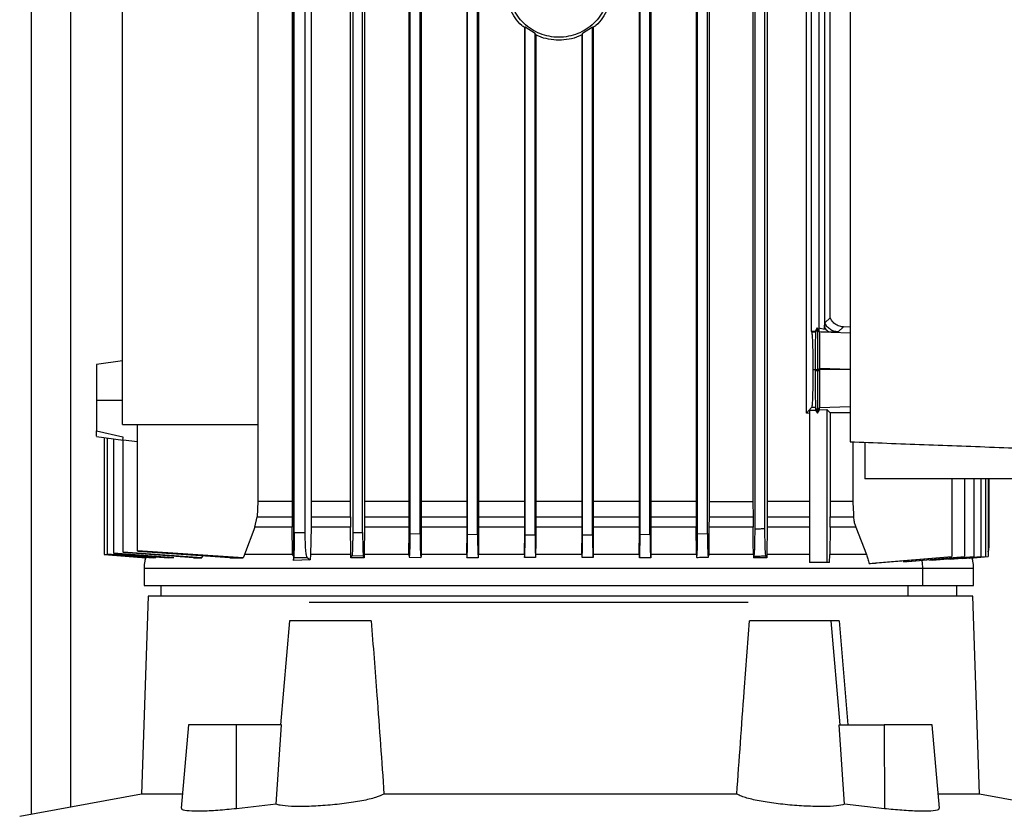
# Model space of a CAD drawing. Extents: x 0.4 to 10.6, y 0.4 to 8.1.
# Drawn here: x 3.4 to 3.6, y 3.5 to 3.7 of the extents above; entities that cross this region are included whole.
import ezdxf

# ---------------------------------------------------------------- set-up
doc = ezdxf.new("R2010")
doc.units = 0
doc.linetypes.add('SLD-SOLID', pattern=[0])
doc.layers.get('0').update_dxf_attribs({"linetype": 'CONTINUOUS'})

msp = doc.modelspace()

# ---------------------------------------------------------------- linework, layer by layer
at = {"color": 7, "linetype": 'SLD-SOLID'}
for p, q in [((3.38702, 3.47687), (3.38702, 4.69789)), ((3.60431, 3.94788), (3.60431, 3.57569)), ((3.45664, 3.54661), (3.45664, 3.79454)), ((3.4562, 3.78213), (3.4562, 3.55983)), ((3.46132, 3.78194), (3.46132, 3.55983)), ((3.58233, 3.78194), (3.58233, 3.55983)), ((3.59274, 3.58327), (3.59274, 3.78194)), ((3.45675, 3.55154), (3.45675, 3.7727)), ((3.4597, 3.55154), (3.4597, 3.7727)), ((3.47171, 3.55983), (3.47171, 3.7727)), ((3.47231, 3.7727), (3.47231, 3.55165)), ((3.47494, 3.55159), (3.47494, 3.7727)), ((3.47548, 3.7727), (3.47548, 3.55983)), ((3.48721, 3.7727), (3.48721, 3.54882)), ((3.48757, 3.55135), (3.48757, 3.7727)), ((3.49019, 3.55131), (3.49019, 3.7727)), ((3.49052, 3.7727), (3.49052, 3.54882)), ((3.50257, 3.7727), (3.50257, 3.54882)), ((3.50282, 3.55114), (3.50282, 3.7727)), ((3.50545, 3.55111), (3.50545, 3.7727)), ((3.50569, 3.7727), (3.50569, 3.54882)), ((3.54835, 3.7727), (3.54835, 3.54882)), ((3.54859, 3.55111), (3.54859, 3.7727)), ((3.55122, 3.55114), (3.55122, 3.7727)), ((3.55147, 3.7727), (3.55147, 3.54882)), ((3.56346, 3.7727), (3.56346, 3.55983)), ((3.56385, 3.55131), (3.56385, 3.7727)), ((3.56647, 3.55135), (3.56647, 3.7727)), ((3.5669, 3.7727), (3.5669, 3.55983)), ((3.57856, 3.7727), (3.57856, 3.55983)), ((3.5791, 3.55252), (3.5791, 3.7727)), ((3.58173, 3.55258), (3.58173, 3.7727)), ((3.41121, 3.58032), (3.41121, 3.76973)), ((3.4471, 3.76973), (3.4471, 3.58032)), ((3.59411, 3.60496), (3.59411, 3.75861)), ((3.59753, 3.75867), (3.59753, 3.60554)), ((3.59608, 3.60515), (3.59608, 3.75726)), ((3.59905, 3.6086), (3.59905, 3.75726)), ((3.51808, 3.6857), (3.51788, 3.68561)), ((3.51788, 3.68561), (3.51788, 3.54882)), ((3.5207, 3.68399), (3.51808, 3.6857)), ((3.51808, 3.55102), (3.51808, 3.6857)), ((3.53596, 3.6857), (3.53334, 3.68399)), ((3.53596, 3.6857), (3.53616, 3.68561)), ((3.53596, 3.55102), (3.53596, 3.6857)), ((3.53616, 3.68561), (3.53616, 3.54882)), ((3.5207, 3.68399), (3.5209, 3.68369)), ((3.5207, 3.55101), (3.5207, 3.68399)), ((3.5209, 3.68369), (3.5209, 3.54882)), ((3.53334, 3.68399), (3.53314, 3.68369)), ((3.53314, 3.68369), (3.53314, 3.54882)), ((3.53334, 3.55101), (3.53334, 3.68399)), ((3.59762, 3.60727), (3.59905, 3.6086)), ((3.59415, 3.60482), (3.59411, 3.60496)), ((3.59505, 3.60496), (3.59411, 3.60496)), ((3.59513, 3.60482), (3.59415, 3.60482)), ((3.59559, 3.60593), (3.59505, 3.60496)), ((3.59513, 3.60482), (3.59505, 3.60496)), ((3.59567, 3.60572), (3.59513, 3.60482)), ((3.59559, 3.60593), (3.59567, 3.60572)), ((3.59605, 3.60516), (3.59559, 3.60593)), ((3.59621, 3.60483), (3.59567, 3.60572)), ((3.59604, 3.60597), (3.59753, 3.60554)), ((3.59621, 3.60483), (3.59605, 3.60516)), ((3.59608, 3.60515), (3.59605, 3.60516)), ((3.59753, 3.60554), (3.59756, 3.60601)), ((3.60259, 3.60618), (3.60115, 3.60485)), ((3.60217, 3.60622), (3.60259, 3.60618)), ((3.60431, 3.60613), (3.6026, 3.60618)), ((3.41121, 3.59714), (3.40432, 3.59621)), ((3.59446, 3.59485), (3.59508, 3.59485)), ((3.59508, 3.59485), (3.59515, 3.59485)), ((3.59508, 3.59485), (3.59508, 3.59449)), ((3.59567, 3.59449), (3.59508, 3.59449)), ((3.59515, 3.59485), (3.59545, 3.59485)), ((3.59545, 3.59485), (3.59567, 3.59485)), ((3.59567, 3.59485), (3.59588, 3.59485)), ((3.59567, 3.59485), (3.59567, 3.59449)), ((3.59621, 3.59449), (3.59567, 3.59449)), ((3.59588, 3.59485), (3.59621, 3.59485)), ((3.59621, 3.59485), (3.59621, 3.5952)), ((3.59621, 3.59485), (3.59621, 3.59449)), ((3.60431, 3.59485), (3.59621, 3.59485)), ((3.41121, 3.58666), (3.40432, 3.58666)), ((3.59413, 3.58482), (3.59274, 3.58327)), ((3.59356, 3.58324), (3.59274, 3.58327)), ((3.59356, 3.58407), (3.59519, 3.58407)), ((3.59356, 3.58407), (3.59356, 3.54363)), ((3.59513, 3.58482), (3.59413, 3.58482)), ((3.59567, 3.58392), (3.59513, 3.58482)), ((3.59513, 3.58482), (3.59519, 3.58407)), ((3.59519, 3.58407), (3.59567, 3.58327)), ((3.59621, 3.58482), (3.59567, 3.58392)), ((3.59567, 3.58327), (3.59621, 3.58418)), ((3.59567, 3.58392), (3.59567, 3.58327)), ((3.59621, 3.58482), (3.59621, 3.58482)), ((3.59621, 3.58418), (3.59621, 3.58482)), ((3.59621, 3.58418), (3.59815, 3.58424)), ((3.59905, 3.5834), (3.59815, 3.58424)), ((3.59815, 3.58424), (3.59815, 3.54363)), ((3.60431, 3.5834), (3.59905, 3.5834)), ((3.59905, 3.5834), (3.59905, 3.55983)), ((3.40432, 3.57859), (3.41132, 3.57703)), ((3.41121, 3.58032), (3.4471, 3.58032)), ((3.41515, 3.54672), (3.41515, 3.58032)), ((3.4471, 3.58032), (3.4471, 3.55983)), ((3.40432, 3.57717), (3.40432, 3.57717)), ((3.40432, 3.57711), (3.41135, 3.57616)), ((3.40638, 3.57683), (3.40638, 3.5458)), ((3.40716, 3.57673), (3.40716, 3.54591)), ((3.40877, 3.57651), (3.40877, 3.54611)), ((3.41112, 3.57627), (3.41135, 3.57624)), ((3.41135, 3.57624), (3.41515, 3.57574)), ((3.41135, 3.54639), (3.41135, 3.57624)), ((3.6051, 3.57566), (3.6051, 3.55983)), ((3.60824, 3.57555), (3.60824, 3.5659)), ((3.66481, 3.5659), (3.60824, 3.5659)), ((3.63131, 3.5659), (3.63131, 3.54523)), ((3.6347, 3.5659), (3.6347, 3.54523)), ((3.6372, 3.5659), (3.6372, 3.54523)), ((3.639, 3.5659), (3.639, 3.54523)), ((3.64024, 3.5659), (3.64024, 3.54523)), ((3.64096, 3.5659), (3.64096, 3.54523)), ((3.64119, 3.5659), (3.64119, 3.54754)), ((3.4471, 3.55983), (3.44695, 3.55581)), ((3.4562, 3.55983), (3.4471, 3.55983)), ((3.4562, 3.55983), (3.45621, 3.55581)), ((3.46132, 3.55983), (3.46131, 3.55581)), ((3.47171, 3.55983), (3.46132, 3.55983)), ((3.47172, 3.55581), (3.47171, 3.55983)), ((3.47548, 3.55983), (3.47547, 3.55581)), ((3.56346, 3.55983), (3.56346, 3.55581)), ((3.5669, 3.55983), (3.56689, 3.55581)), ((3.5669, 3.55983), (3.57856, 3.55983)), ((3.57856, 3.55983), (3.57857, 3.55581)), ((3.58233, 3.55983), (3.58232, 3.55581)), ((3.59905, 3.55983), (3.59905, 3.55581)), ((3.6051, 3.55983), (3.59905, 3.55983)), ((3.44637, 3.55302), (3.44695, 3.55581)), ((3.44695, 3.55581), (3.45621, 3.55581)), ((3.45621, 3.55581), (3.45623, 3.55302)), ((3.46131, 3.55581), (3.46127, 3.55302)), ((3.46131, 3.55581), (3.47172, 3.55581)), ((3.47172, 3.55581), (3.47173, 3.5534)), ((3.47547, 3.55581), (3.47546, 3.55302)), ((3.56346, 3.55581), (3.56347, 3.55302)), ((3.56689, 3.55581), (3.56688, 3.55302)), ((3.56689, 3.55581), (3.57857, 3.55581)), ((3.57857, 3.55581), (3.57858, 3.55302)), ((3.58232, 3.55581), (3.5823, 3.55302)), ((3.59903, 3.55302), (3.59905, 3.55581)), ((3.59905, 3.55581), (3.60526, 3.55581)), ((3.44637, 3.55302), (3.4436, 3.54576)), ((3.45623, 3.55302), (3.44637, 3.55302)), ((3.45632, 3.54602), (3.45623, 3.55302)), ((3.46127, 3.55302), (3.46108, 3.54576)), ((3.47174, 3.55302), (3.46127, 3.55302)), ((3.47173, 3.5534), (3.47174, 3.55302)), ((3.47182, 3.54576), (3.47174, 3.55302)), ((3.47546, 3.55302), (3.47538, 3.54576)), ((3.56355, 3.54576), (3.56347, 3.55302)), ((3.56688, 3.55302), (3.5668, 3.54576)), ((3.57858, 3.55302), (3.56688, 3.55302)), ((3.57863, 3.54882), (3.57858, 3.55302)), ((3.5823, 3.55302), (3.58222, 3.54576)), ((3.59903, 3.55302), (3.59893, 3.54576)), ((3.60585, 3.55302), (3.59903, 3.55302)), ((3.60585, 3.55302), (3.60869, 3.54576)), ((3.4597, 3.55154), (3.45675, 3.55154)), ((3.47231, 3.55165), (3.47494, 3.55159)), ((3.48757, 3.55135), (3.49019, 3.55131)), ((3.50282, 3.55114), (3.50545, 3.55111)), ((3.51808, 3.55102), (3.5207, 3.55101)), ((3.53334, 3.55101), (3.53596, 3.55102)), ((3.54859, 3.55111), (3.55122, 3.55114)), ((3.56385, 3.55131), (3.56647, 3.55135)), ((3.44326, 3.54486), (3.41515, 3.54672)), ((3.43967, 3.54486), (3.41515, 3.54661)), ((3.45632, 3.54602), (3.45664, 3.54661)), ((3.48724, 3.54576), (3.48721, 3.54882)), ((3.49052, 3.54882), (3.49049, 3.54576)), ((3.5026, 3.54576), (3.50257, 3.54882)), ((3.50569, 3.54882), (3.50566, 3.54576)), ((3.51791, 3.54576), (3.51788, 3.54882)), ((3.5209, 3.54882), (3.52087, 3.54576)), ((3.53317, 3.54576), (3.53314, 3.54882)), ((3.53616, 3.54882), (3.53613, 3.54576)), ((3.54838, 3.54576), (3.54835, 3.54882)), ((3.55147, 3.54882), (3.55144, 3.54576)), ((3.57866, 3.54576), (3.57863, 3.54882)), ((3.41767, 3.54486), (3.40638, 3.5458)), ((3.40638, 3.54579), (3.41743, 3.54486)), ((3.42007, 3.54486), (3.40716, 3.54591)), ((3.40716, 3.54587), (3.41933, 3.54486)), ((3.42482, 3.54486), (3.40877, 3.54611)), ((3.40877, 3.54604), (3.41745, 3.54534)), ((3.41135, 3.54639), (3.41135, 3.54629)), ((3.43228, 3.54486), (3.41135, 3.54639)), ((3.43004, 3.54486), (3.41135, 3.54629)), ((3.41745, 3.54534), (3.42345, 3.54486)), ((3.43004, 3.54486), (3.43228, 3.54486)), ((3.43249, 3.54549), (3.43228, 3.54486)), ((3.43967, 3.54486), (3.44326, 3.54486)), ((3.4435, 3.54549), (3.44326, 3.54486)), ((3.4436, 3.54576), (3.4435, 3.54549)), ((3.45636, 3.54576), (3.45632, 3.54602)), ((3.45656, 3.54534), (3.45646, 3.54549)), ((3.45656, 3.54549), (3.45657, 3.5442)), ((3.45657, 3.5442), (3.45669, 3.54501)), ((3.46105, 3.54439), (3.45657, 3.5442)), ((3.45669, 3.54501), (3.4602, 3.54501)), ((3.4602, 3.54501), (3.46105, 3.54439)), ((3.46108, 3.54576), (3.46105, 3.54439)), ((3.47182, 3.54549), (3.47182, 3.54576)), ((3.47183, 3.54486), (3.47182, 3.54549)), ((3.4721, 3.5454), (3.47183, 3.54486)), ((3.47515, 3.54534), (3.4721, 3.5454)), ((3.47537, 3.54486), (3.47515, 3.54534)), ((3.47538, 3.54549), (3.47537, 3.54486)), ((3.47538, 3.54576), (3.47538, 3.54549)), ((3.48724, 3.54576), (3.48724, 3.54562)), ((3.48734, 3.54507), (3.49042, 3.54502)), ((3.49049, 3.54576), (3.49049, 3.54527)), ((3.5026, 3.54576), (3.5026, 3.54549)), ((3.5026, 3.54549), (3.50261, 3.54486)), ((3.50566, 3.54576), (3.50565, 3.54549)), ((3.50565, 3.54549), (3.50565, 3.54486)), ((3.51791, 3.54576), (3.51791, 3.54549)), ((3.51791, 3.54549), (3.51792, 3.54498)), ((3.52087, 3.54549), (3.52086, 3.54501)), ((3.52087, 3.54576), (3.52087, 3.54549)), ((3.53317, 3.54576), (3.53317, 3.54549)), ((3.53317, 3.54549), (3.53318, 3.54501)), ((3.53613, 3.54549), (3.53612, 3.54498)), ((3.53613, 3.54576), (3.53613, 3.54549)), ((3.54838, 3.54576), (3.54839, 3.54549)), ((3.54839, 3.54549), (3.54839, 3.54486)), ((3.55144, 3.54549), (3.55143, 3.54486)), ((3.55144, 3.54576), (3.55144, 3.54549)), ((3.56355, 3.54576), (3.56355, 3.54527)), ((3.5668, 3.54576), (3.5668, 3.54562)), ((3.57866, 3.54576), (3.57866, 3.54549)), ((3.57866, 3.54549), (3.57867, 3.54486)), ((3.57886, 3.54526), (3.57867, 3.54486)), ((3.58221, 3.54486), (3.58198, 3.54533)), ((3.58222, 3.54549), (3.58221, 3.54486)), ((3.58222, 3.54576), (3.58222, 3.54549)), ((3.59891, 3.54363), (3.59893, 3.54576)), ((3.61109, 3.54353), (3.63131, 3.54523)), ((3.61845, 3.54415), (3.61853, 3.54387)), ((3.61853, 3.54387), (3.6347, 3.54523)), ((3.61971, 3.54397), (3.63471, 3.54523)), ((3.61971, 3.54397), (3.61971, 3.54397)), ((3.62538, 3.54424), (3.6372, 3.54523)), ((3.6262, 3.5443), (3.6372, 3.54523)), ((3.63041, 3.54451), (3.639, 3.54523)), ((3.63096, 3.54455), (3.63901, 3.54523)), ((3.63131, 3.54523), (3.63131, 3.54523)), ((3.6342, 3.54472), (3.64025, 3.54523)), ((3.63527, 3.54481), (3.64024, 3.54523)), ((3.63597, 3.54481), (3.64096, 3.54523)), ((3.63614, 3.54482), (3.63597, 3.54481)), ((3.63614, 3.54482), (3.64096, 3.54523)), ((3.41692, 3.54218), (3.41692, 3.53753)), ((3.59815, 3.54363), (3.59356, 3.54363)), ((3.59891, 3.54363), (3.59815, 3.54363)), ((3.62365, 3.53753), (3.62365, 3.54218)), ((3.63713, 3.53753), (3.63713, 3.54218)), ((3.42138, 3.53753), (3.42138, 3.53473)), ((3.63266, 3.53473), (3.63266, 3.53753)), ((3.41799, 3.53473), (3.41623, 3.48223)), ((3.63689, 3.53473), (3.41799, 3.53473)), ((3.63865, 3.48223), (3.63689, 3.53473)), ((3.45557, 3.52817), (3.45316, 3.50061)), ((3.47721, 3.52817), (3.45557, 3.52817)), ((3.59931, 3.52817), (3.57767, 3.52817)), ((3.60172, 3.50061), (3.59931, 3.52817)), ((3.60145, 3.52817), (3.60376, 3.50061)), ((3.42874, 3.50061), (3.4268, 3.47845)), ((3.4415, 3.50061), (3.42874, 3.50061)), ((3.44143, 3.47834), (3.4415, 3.50061)), ((3.45343, 3.50061), (3.4415, 3.50061)), ((3.45199, 3.47951), (3.45343, 3.50061)), ((3.60289, 3.47951), (3.60144, 3.50061)), ((3.60144, 3.50061), (3.61338, 3.50061)), ((3.61338, 3.50061), (3.61345, 3.47834)), ((3.62614, 3.50061), (3.61338, 3.50061)), ((3.62807, 3.47845), (3.62614, 3.50061)), ((3.41623, 3.48223), (3.38391, 3.4763)), ((3.42714, 3.48223), (3.41623, 3.48223)), ((3.57427, 3.48223), (3.48061, 3.48223)), ((3.63865, 3.48223), (3.62774, 3.48223)), ((3.67097, 3.4763), (3.63865, 3.48223)), ((3.45199, 3.47951), (3.44143, 3.47834)), ((3.61345, 3.47834), (3.60289, 3.47951))]:
    msp.add_line(p, q, dxfattribs=at)
at = {"color": 8, "linetype": 'SLD-SOLID'}
for p, q in [((3.39752, 3.4788), (3.39752, 4.69789)), ((3.59931, 3.60479), (3.60431, 3.60463)), ((3.59621, 3.5952), (3.60431, 3.59494)), ((3.59621, 3.58482), (3.60431, 3.58508)), ((3.61973, 3.53473), (3.61973, 3.53753))]:
    msp.add_line(p, q, dxfattribs=at)
at = {"color": 7, "linetype": 'SLD-SOLID', "flags": 128}
for points in [[(3.6051, 3.55983), (3.60518, 3.55782), (3.60522, 3.55681), (3.60526, 3.55581)], [(3.60936, 3.54339), (3.61915, 3.54421), (3.62523, 3.54472), (3.63131, 3.54523)]]:
    msp.add_lwpolyline(points, dxfattribs=at)
at = {"color": 7, "linetype": 'SLD-SOLID'}
for points, knots in [([(3.51799, 3.68552), (3.51771, 3.68574), (3.51671, 3.68648), (3.51536, 3.68816), (3.51405, 3.69047), (3.51322, 3.693), (3.51312, 3.69476), (3.51306, 3.69564)], [0, 0, 0, 0, 0.09136, 0.320659, 0.548246, 0.774483, 1, 1, 1, 1]), ([(3.54014, 3.69564), (3.54009, 3.69481), (3.54, 3.69316), (3.53921, 3.69078), (3.538, 3.68859), (3.53635, 3.68667), (3.53435, 3.68509), (3.53207, 3.68392), (3.52959, 3.6832), (3.52702, 3.68296), (3.52445, 3.6832), (3.52197, 3.68392), (3.51969, 3.68509), (3.51769, 3.68667), (3.51604, 3.68859), (3.51483, 3.69078), (3.51404, 3.69316), (3.51395, 3.69481), (3.5139, 3.69564)], [0, 0, 0, 0, 0.061243, 0.12268, 0.184474, 0.246732, 0.309486, 0.372697, 0.436255, 0.5, 0.563745, 0.627303, 0.690514, 0.753268, 0.815526, 0.87732, 0.938757, 1, 1, 1, 1]), ([(3.54098, 3.69564), (3.54092, 3.69476), (3.54082, 3.69301), (3.53999, 3.69047), (3.53868, 3.68816), (3.53733, 3.68648), (3.53633, 3.68574), (3.53605, 3.68552)], [0, 0, 0, 0, 0.225514, 0.451715, 0.679264, 0.908565, 1, 1, 1, 1]), ([(3.53314, 3.68369), (3.53288, 3.68355), (3.53182, 3.68298), (3.52975, 3.68246), (3.52702, 3.68217), (3.52429, 3.68247), (3.52222, 3.68298), (3.52116, 3.68355), (3.5209, 3.68369)], [0, 0, 0, 0, 0.0693441, 0.2843506, 0.4999754, 0.7156122, 0.9306475, 1, 1, 1, 1]), ([(3.59756, 3.60601), (3.59757, 3.60619), (3.59758, 3.60652), (3.5976, 3.60695), (3.59761, 3.60719), (3.59762, 3.60727), (3.59762, 3.60727), (3.59762, 3.60727)], [0, 0, 0, 0, 0.3939073, 0.6878854, 0.8594115, 0.9773807, 1, 1, 1, 1]), ([(3.60115, 3.60485), (3.60077, 3.6049), (3.60001, 3.60499), (3.59899, 3.60551), (3.59813, 3.60627), (3.59779, 3.60694), (3.59762, 3.60727)], [0, 0, 0, 0, 0.253392, 0.505034, 0.753938, 1, 1, 1, 1]), ([(3.60217, 3.60622), (3.60173, 3.60633), (3.60085, 3.60654), (3.59971, 3.60738), (3.59928, 3.60819), (3.59905, 3.6086)], [0, 0, 0, 0, 0.33039, 0.661081, 1, 1, 1, 1]), ([(3.59415, 3.60482), (3.5942, 3.60455), (3.59428, 3.60401), (3.59438, 3.60164), (3.59445, 3.59847), (3.59446, 3.59605), (3.59446, 3.59485)], [0, 0, 0, 0, 0.255217, 0.506964, 0.754705, 1, 1, 1, 1]), ([(3.59513, 3.60482), (3.59512, 3.60455), (3.59511, 3.60401), (3.5951, 3.60196), (3.59509, 3.5999), (3.59508, 3.59769), (3.59508, 3.59595), (3.59508, 3.59485)], [0, 0, 0, 0, 0.255184, 0.507087, 0.646784, 0.775318, 1, 1, 1, 1]), ([(3.59567, 3.60572), (3.59567, 3.60543), (3.59567, 3.60485), (3.59567, 3.60228), (3.59567, 3.59883), (3.59567, 3.59617), (3.59567, 3.59485)], [0, 0, 0, 0, 0.254723, 0.506396, 0.754379, 1, 1, 1, 1]), ([(3.59621, 3.60483), (3.59622, 3.60456), (3.59622, 3.60404), (3.59622, 3.60179), (3.59622, 3.59878), (3.59621, 3.59641), (3.59621, 3.5952)], [0, 0, 0, 0, 0.260131, 0.506285, 0.747506, 1, 1, 1, 1]), ([(3.59931, 3.60479), (3.59882, 3.60479), (3.59785, 3.60479), (3.59676, 3.60482), (3.59621, 3.60483)], [0, 0, 0, 0, 0.499217, 1, 1, 1, 1]), ([(3.59756, 3.60601), (3.59768, 3.60584), (3.59792, 3.60549), (3.59835, 3.60512), (3.59882, 3.60486), (3.59915, 3.60481), (3.59931, 3.60479)], [0, 0, 0, 0, 0.247646, 0.497143, 0.748118, 1, 1, 1, 1]), ([(3.60115, 3.60485), (3.60112, 3.60484), (3.60105, 3.60482), (3.60066, 3.6048), (3.6001, 3.60479), (3.59957, 3.60479), (3.59931, 3.60479)], [0, 0, 0, 0, 0.249985, 0.499959, 0.749957, 1, 1, 1, 1]), ([(3.60259, 3.60618), (3.60258, 3.60618), (3.60258, 3.60618), (3.60256, 3.60619), (3.60248, 3.60619), (3.60235, 3.6062), (3.60223, 3.60621), (3.60217, 3.60622)], [0, 0, 0, 0, 0.024864, 0.049728, 0.149186, 0.547094, 1, 1, 1, 1]), ([(3.40432, 3.59621), (3.40432, 3.59607), (3.40432, 3.59579), (3.40432, 3.5936), (3.40432, 3.59095), (3.40432, 3.58854), (3.40432, 3.58729), (3.40432, 3.58666)], [0, 0, 0, 0, 0.2543692, 0.5060177, 0.7537672, 0.8770784, 1, 1, 1, 1]), ([(3.59446, 3.59485), (3.59446, 3.59422), (3.59446, 3.59296), (3.59444, 3.5905), (3.59438, 3.58775), (3.59426, 3.5854), (3.59417, 3.58502), (3.59413, 3.58482)], [0, 0, 0, 0, 0.1228499, 0.2460333, 0.4934921, 0.7450869, 1, 1, 1, 1]), ([(3.59508, 3.59449), (3.59508, 3.59342), (3.59508, 3.59169), (3.59509, 3.58945), (3.5951, 3.58772), (3.59511, 3.58634), (3.59512, 3.58518), (3.59512, 3.58496), (3.59513, 3.58482)], [0, 0, 0, 0, 0.211045, 0.342721, 0.492422, 0.646778, 0.783414, 1, 1, 1, 1]), ([(3.59567, 3.59449), (3.59567, 3.59313), (3.59567, 3.5904), (3.59567, 3.58695), (3.59567, 3.58451), (3.59567, 3.58411), (3.59567, 3.58392)], [0, 0, 0, 0, 0.2453672, 0.4934262, 0.7453097, 1, 1, 1, 1]), ([(3.59621, 3.59449), (3.59621, 3.59384), (3.59622, 3.59257), (3.59622, 3.59018), (3.59622, 3.58761), (3.59622, 3.58538), (3.59621, 3.58501), (3.59621, 3.58482)], [0, 0, 0, 0, 0.128075, 0.253127, 0.494071, 0.738608, 1, 1, 1, 1]), ([(3.40432, 3.58666), (3.40432, 3.58586), (3.40432, 3.58425), (3.40432, 3.58201), (3.40432, 3.58002), (3.40432, 3.57907), (3.40432, 3.57859)], [0, 0, 0, 0, 0.247393, 0.495901, 0.746598, 1, 1, 1, 1]), ([(3.40432, 3.57717), (3.40432, 3.57729), (3.40432, 3.57753), (3.40432, 3.57824), (3.40432, 3.57859)], [0, 0, 0, 0, 0.501328, 1, 1, 1, 1]), ([(3.41132, 3.57703), (3.41133, 3.57684), (3.41134, 3.57647), (3.41119, 3.57634), (3.41112, 3.57627)], [0, 0, 0, 0, 0.499241, 1, 1, 1, 1]), ([(3.60431, 3.57569), (3.61084, 3.57545), (3.6239, 3.57496), (3.64383, 3.57422), (3.65726, 3.57371), (3.66397, 3.57346)], [0, 0, 0, 0, 0.333976, 0.667401, 1, 1, 1, 1]), ([(3.48721, 3.55983), (3.48671, 3.55983), (3.48263, 3.55983), (3.47882, 3.55983), (3.47548, 3.55983)], [0, 0, 0, 0, 0.122474, 1, 1, 1, 1]), ([(3.50257, 3.55983), (3.5005, 3.55983), (3.49639, 3.55983), (3.49247, 3.55983), (3.49052, 3.55983)], [0, 0, 0, 0, 0.502954, 1, 1, 1, 1]), ([(3.51788, 3.55983), (3.51438, 3.55983), (3.51027, 3.55983), (3.50628, 3.55983), (3.50569, 3.55983)], [0, 0, 0, 0, 0.851998, 1, 1, 1, 1]), ([(3.53314, 3.55983), (3.53212, 3.55983), (3.52805, 3.55983), (3.52397, 3.55983), (3.5209, 3.55983)], [0, 0, 0, 0, 0.249774, 1, 1, 1, 1]), ([(3.54835, 3.55983), (3.54605, 3.55983), (3.54203, 3.55983), (3.53792, 3.55983), (3.53616, 3.55983)], [0, 0, 0, 0, 0.57256, 1, 1, 1, 1]), ([(3.56346, 3.55983), (3.55987, 3.55983), (3.55594, 3.55983), (3.55184, 3.55983), (3.55147, 3.55983)], [0, 0, 0, 0, 0.909666, 1, 1, 1, 1]), ([(3.59356, 3.55983), (3.59188, 3.55983), (3.58827, 3.55983), (3.5844, 3.55983), (3.58233, 3.55983)], [0, 0, 0, 0, 0.465216, 1, 1, 1, 1]), ([(3.60526, 3.55581), (3.60527, 3.55557), (3.60531, 3.55498), (3.60549, 3.55404), (3.60573, 3.55336), (3.60585, 3.55302)], [0, 0, 0, 0, 0.247675, 0.62083, 1, 1, 1, 1]), ([(3.57886, 3.54526), (3.57889, 3.54543), (3.57895, 3.54576), (3.57904, 3.54743), (3.57909, 3.54977), (3.5791, 3.55161), (3.5791, 3.55252)], [0, 0, 0, 0, 0.2528912, 0.504353, 0.7566247, 1, 1, 1, 1]), ([(3.58173, 3.55258), (3.58129, 3.55257), (3.58042, 3.55255), (3.57954, 3.55253), (3.5791, 3.55252)], [0, 0, 0, 0, 0.498889, 1, 1, 1, 1]), ([(3.58198, 3.54533), (3.58195, 3.54549), (3.58188, 3.54581), (3.5818, 3.54744), (3.58175, 3.54939), (3.58173, 3.55118), (3.58173, 3.55211), (3.58173, 3.55258)], [0, 0, 0, 0, 0.250626, 0.501156, 0.75059, 0.875419, 1, 1, 1, 1]), ([(3.45675, 3.55154), (3.45675, 3.55072), (3.45674, 3.54905), (3.45673, 3.54694), (3.45671, 3.54543), (3.4567, 3.54515), (3.45669, 3.54501)], [0, 0, 0, 0, 0.245435, 0.493493, 0.74532, 1, 1, 1, 1]), ([(3.4602, 3.54501), (3.46013, 3.54515), (3.46, 3.54543), (3.45984, 3.54694), (3.45972, 3.54905), (3.4597, 3.55072), (3.4597, 3.55154)], [0, 0, 0, 0, 0.25468, 0.506507, 0.754565, 1, 1, 1, 1]), ([(3.47231, 3.55165), (3.47231, 3.55125), (3.47231, 3.55045), (3.47229, 3.54892), (3.47225, 3.54723), (3.47218, 3.54582), (3.47212, 3.54554), (3.4721, 3.5454)], [0, 0, 0, 0, 0.123904, 0.248101, 0.496852, 0.74783, 1, 1, 1, 1]), ([(3.47494, 3.55159), (3.47494, 3.55081), (3.47495, 3.54922), (3.475, 3.54721), (3.47507, 3.54576), (3.47512, 3.54548), (3.47515, 3.54534)], [0, 0, 0, 0, 0.243196, 0.495607, 0.747072, 1, 1, 1, 1]), ([(3.48724, 3.54562), (3.48726, 3.54544), (3.4873, 3.54509), (3.48735, 3.54503), (3.48741, 3.54534), (3.48746, 3.54603), (3.48751, 3.54701), (3.48754, 3.54829), (3.48756, 3.54976), (3.48757, 3.55083), (3.48757, 3.55135)], [0, 0, 0, 0, 0.125905, 0.252787, 0.388915, 0.50489, 0.633572, 0.753947, 0.878026, 1, 1, 1, 1]), ([(3.49019, 3.55131), (3.49019, 3.55082), (3.4902, 3.54984), (3.49022, 3.54846), (3.49024, 3.54723), (3.49028, 3.54624), (3.49033, 3.54549), (3.49038, 3.5451), (3.49043, 3.54495), (3.49047, 3.54515), (3.49049, 3.54527)], [0, 0, 0, 0, 0.12229, 0.245474, 0.366802, 0.494153, 0.613692, 0.746571, 0.846135, 1, 1, 1, 1]), ([(3.50261, 3.54486), (3.50264, 3.54499), (3.50269, 3.54526), (3.50276, 3.54672), (3.50281, 3.54875), (3.50282, 3.55035), (3.50282, 3.55114)], [0, 0, 0, 0, 0.253938, 0.505557, 0.75813, 1, 1, 1, 1]), ([(3.50545, 3.55111), (3.50545, 3.55035), (3.50546, 3.54882), (3.5055, 3.54689), (3.50557, 3.5454), (3.50562, 3.54505), (3.50565, 3.54486)], [0, 0, 0, 0, 0.244511, 0.493816, 0.731117, 1, 1, 1, 1]), ([(3.51792, 3.54498), (3.51794, 3.54525), (3.51799, 3.54576), (3.51804, 3.54722), (3.51807, 3.549), (3.51808, 3.55035), (3.51808, 3.55102)], [0, 0, 0, 0, 0.268899, 0.505354, 0.756736, 1, 1, 1, 1]), ([(3.5207, 3.55101), (3.52071, 3.55037), (3.52071, 3.54903), (3.52074, 3.54731), (3.5208, 3.54583), (3.52084, 3.5453), (3.52086, 3.54501)], [0, 0, 0, 0, 0.239169, 0.494496, 0.718569, 1, 1, 1, 1]), ([(3.53318, 3.54501), (3.5332, 3.5453), (3.53325, 3.54583), (3.5333, 3.54731), (3.53333, 3.54903), (3.53333, 3.55037), (3.53334, 3.55101)], [0, 0, 0, 0, 0.281384, 0.505457, 0.760805, 1, 1, 1, 1]), ([(3.53596, 3.55102), (3.53596, 3.55035), (3.53597, 3.549), (3.536, 3.54723), (3.53606, 3.54576), (3.5361, 3.54525), (3.53612, 3.54498)], [0, 0, 0, 0, 0.243244, 0.494572, 0.731033, 1, 1, 1, 1]), ([(3.54839, 3.54486), (3.54842, 3.54505), (3.54847, 3.5454), (3.54854, 3.54689), (3.54858, 3.54882), (3.54859, 3.55035), (3.54859, 3.55111)], [0, 0, 0, 0, 0.2688406, 0.5060806, 0.7554417, 1, 1, 1, 1]), ([(3.55122, 3.55114), (3.55122, 3.55035), (3.55123, 3.54875), (3.55128, 3.54672), (3.55135, 3.54526), (3.5514, 3.54499), (3.55143, 3.54486)], [0, 0, 0, 0, 0.2418485, 0.494432, 0.7460903, 1, 1, 1, 1]), ([(3.56355, 3.54527), (3.56357, 3.54515), (3.56361, 3.54495), (3.56366, 3.5451), (3.56371, 3.54549), (3.56376, 3.54624), (3.5638, 3.54723), (3.56383, 3.54846), (3.56384, 3.54984), (3.56385, 3.55082), (3.56385, 3.55131)], [0, 0, 0, 0, 0.1537218, 0.2530173, 0.3858395, 0.50539, 0.632869, 0.7543568, 0.8776464, 1, 1, 1, 1]), ([(3.56647, 3.55135), (3.56647, 3.55082), (3.56648, 3.54976), (3.5665, 3.54829), (3.56653, 3.547), (3.56658, 3.54602), (3.56663, 3.54534), (3.56669, 3.54503), (3.56675, 3.54509), (3.56678, 3.54544), (3.5668, 3.54562)], [0, 0, 0, 0, 0.122192, 0.246557, 0.367181, 0.496115, 0.612038, 0.748083, 0.874239, 1, 1, 1, 1]), ([(3.45664, 3.54661), (3.45664, 3.5466), (3.45664, 3.54659), (3.45664, 3.54658), (3.45664, 3.54654), (3.45664, 3.54646), (3.45663, 3.54611), (3.4566, 3.54579), (3.45658, 3.5455), (3.45656, 3.54534)], [0, 0, 0, 0, 0.001349, 0.002873, 0.006819, 0.019431, 0.065867, 0.499487, 1, 1, 1, 1]), ([(3.64096, 3.54652), (3.64102, 3.54665), (3.64116, 3.54698), (3.64118, 3.54733), (3.64119, 3.54754)], [0, 0, 0, 0, 0.419878, 1, 1, 1, 1]), ([(3.64096, 3.54656), (3.641, 3.54662), (3.64117, 3.54692), (3.64118, 3.54727), (3.64119, 3.54754)], [0, 0, 0, 0, 0.225546, 1, 1, 1, 1]), ([(3.4173, 3.54487), (3.41723, 3.54458), (3.41701, 3.5437), (3.41695, 3.54279), (3.41692, 3.54218)], [0, 0, 0, 0, 0.327407, 1, 1, 1, 1]), ([(3.41767, 3.54486), (3.41762, 3.54486), (3.41753, 3.54486), (3.41746, 3.54486), (3.41743, 3.54486)], [0, 0, 0, 0, 0.5, 1, 1, 1, 1]), ([(3.42007, 3.54486), (3.41994, 3.54486), (3.41968, 3.54486), (3.41944, 3.54486), (3.41933, 3.54486)], [0, 0, 0, 0, 0.5, 1, 1, 1, 1]), ([(3.42482, 3.54486), (3.42459, 3.54486), (3.42411, 3.54486), (3.42367, 3.54486), (3.42345, 3.54486)], [0, 0, 0, 0, 0.5, 1, 1, 1, 1]), ([(3.45636, 3.54576), (3.4541, 3.54576), (3.44959, 3.54576), (3.4456, 3.54576), (3.4436, 3.54576)], [0, 0, 0, 0, 0.499999, 1, 1, 1, 1]), ([(3.45646, 3.54549), (3.45644, 3.54554), (3.4564, 3.54562), (3.45637, 3.54572), (3.45636, 3.54576)], [0, 0, 0, 0, 0.501622, 1, 1, 1, 1]), ([(3.47182, 3.54576), (3.46998, 3.54576), (3.46629, 3.54576), (3.46281, 3.54576), (3.46108, 3.54576)], [0, 0, 0, 0, 0.5, 1, 1, 1, 1]), ([(3.47537, 3.54486), (3.47478, 3.54486), (3.47359, 3.54486), (3.47242, 3.54486), (3.47183, 3.54486)], [0, 0, 0, 0, 0.5, 1, 1, 1, 1]), ([(3.48724, 3.54576), (3.48522, 3.54576), (3.48119, 3.54576), (3.47732, 3.54576), (3.47538, 3.54576)], [0, 0, 0, 0, 0.5, 1, 1, 1, 1]), ([(3.5026, 3.54576), (3.50056, 3.54576), (3.49647, 3.54576), (3.49248, 3.54576), (3.49049, 3.54576)], [0, 0, 0, 0, 0.5, 1, 1, 1, 1]), ([(3.50565, 3.54486), (3.50512, 3.54486), (3.50411, 3.54486), (3.5031, 3.54486), (3.50261, 3.54486)], [0, 0, 0, 0, 0.51752, 1, 1, 1, 1]), ([(3.51791, 3.54576), (3.51585, 3.54576), (3.51175, 3.54576), (3.50769, 3.54576), (3.50566, 3.54576)], [0, 0, 0, 0, 0.5, 1, 1, 1, 1]), ([(3.52086, 3.54501), (3.52037, 3.545), (3.51939, 3.545), (3.51841, 3.54499), (3.51792, 3.54498)], [0, 0, 0, 0, 0.499993, 1, 1, 1, 1]), ([(3.53317, 3.54576), (3.53112, 3.54576), (3.52702, 3.54576), (3.52292, 3.54576), (3.52087, 3.54576)], [0, 0, 0, 0, 0.5, 1, 1, 1, 1]), ([(3.53612, 3.54498), (3.53563, 3.54499), (3.53465, 3.545), (3.53367, 3.545), (3.53318, 3.54501)], [0, 0, 0, 0, 0.500007, 1, 1, 1, 1]), ([(3.54838, 3.54576), (3.54635, 3.54576), (3.54229, 3.54576), (3.53819, 3.54576), (3.53613, 3.54576)], [0, 0, 0, 0, 0.5, 1, 1, 1, 1]), ([(3.55143, 3.54486), (3.55094, 3.54486), (3.54993, 3.54486), (3.54892, 3.54486), (3.54839, 3.54486)], [0, 0, 0, 0, 0.482472, 1, 1, 1, 1]), ([(3.56355, 3.54576), (3.56156, 3.54576), (3.55757, 3.54576), (3.55348, 3.54576), (3.55144, 3.54576)], [0, 0, 0, 0, 0.5, 1, 1, 1, 1]), ([(3.56362, 3.54502), (3.56414, 3.54503), (3.56517, 3.54505), (3.56619, 3.54506), (3.5667, 3.54507)], [0, 0, 0, 0, 0.503446, 1, 1, 1, 1]), ([(3.57866, 3.54576), (3.57673, 3.54576), (3.57285, 3.54576), (3.56882, 3.54576), (3.5668, 3.54576)], [0, 0, 0, 0, 0.5, 1, 1, 1, 1]), ([(3.58221, 3.54486), (3.58163, 3.54486), (3.58045, 3.54486), (3.57927, 3.54486), (3.57867, 3.54486)], [0, 0, 0, 0, 0.5000001, 1, 1, 1, 1]), ([(3.58198, 3.54533), (3.58146, 3.54532), (3.58042, 3.5453), (3.57938, 3.54527), (3.57886, 3.54526)], [0, 0, 0, 0, 0.498217, 1, 1, 1, 1]), ([(3.60869, 3.54576), (3.60714, 3.54576), (3.60404, 3.54576), (3.60063, 3.54576), (3.59893, 3.54576)], [0, 0, 0, 0, 0.5, 1, 1, 1, 1]), ([(3.60869, 3.54576), (3.60883, 3.54538), (3.60912, 3.5446), (3.60928, 3.54379), (3.60936, 3.54339)], [0, 0, 0, 0, 0.497207, 1, 1, 1, 1]), ([(3.61971, 3.54397), (3.61971, 3.54397), (3.61932, 3.54394), (3.61892, 3.5439), (3.61853, 3.54387)], [0, 0, 0, 0, 0.011166, 1, 1, 1, 1]), ([(3.6262, 3.5443), (3.62619, 3.5443), (3.62593, 3.54428), (3.62565, 3.54426), (3.62538, 3.54424)], [0, 0, 0, 0, 0.008211, 1, 1, 1, 1]), ([(3.63096, 3.54455), (3.63096, 3.54455), (3.63078, 3.54454), (3.63059, 3.54452), (3.63041, 3.54451)], [0, 0, 0, 0, 0.005832, 1, 1, 1, 1]), ([(3.63527, 3.54481), (3.635, 3.54479), (3.63446, 3.54474), (3.634, 3.54471), (3.63377, 3.54469)], [0, 0, 0, 0, 0.502339, 1, 1, 1, 1]), ([(3.6342, 3.54472), (3.63419, 3.54472), (3.63406, 3.54471), (3.63391, 3.5447), (3.63377, 3.54469)], [0, 0, 0, 0, 0.06678, 1, 1, 1, 1]), ([(3.63713, 3.54218), (3.63709, 3.54279), (3.63703, 3.5437), (3.63681, 3.54458), (3.63674, 3.54487)], [0, 0, 0, 0, 0.6708, 1, 1, 1, 1]), ([(3.41696, 3.54218), (3.41703, 3.54218), (3.41716, 3.54218), (3.41868, 3.54218), (3.4212, 3.54218), (3.42475, 3.54218), (3.42929, 3.54218), (3.43477, 3.54218), (3.44114, 3.54218), (3.44833, 3.54218), (3.45628, 3.54218), (3.46492, 3.54218), (3.47415, 3.54218), (3.48389, 3.54218), (3.49405, 3.54218), (3.50452, 3.54218), (3.51521, 3.54218), (3.52601, 3.54218), (3.53683, 3.54218), (3.54755, 3.54218), (3.55807, 3.54218), (3.56829, 3.54218), (3.57812, 3.54218), (3.58745, 3.54218), (3.5962, 3.54218), (3.60429, 3.54218), (3.61162, 3.54218), (3.6182, 3.54218), (3.62183, 3.54218), (3.62365, 3.54218)], [0, 0, 0, 0, 0.033708, 0.070873, 0.108038, 0.145203, 0.182368, 0.219533, 0.256699, 0.293864, 0.331029, 0.368194, 0.405359, 0.442524, 0.479689, 0.516854, 0.554019, 0.591184, 0.628349, 0.665514, 0.702679, 0.739844, 0.777009, 0.814174, 0.851339, 0.888505, 0.92567, 0.962835, 1, 1, 1, 1]), ([(3.60936, 3.54339), (3.60994, 3.54343), (3.61052, 3.54348), (3.61108, 3.54353), (3.61109, 3.54353)], [0, 0, 0, 0, 0.984748, 1, 1, 1, 1]), ([(3.62365, 3.54218), (3.62528, 3.54218), (3.62856, 3.54218), (3.63224, 3.54218), (3.635, 3.54218), (3.6366, 3.54218), (3.63727, 3.54218), (3.6371, 3.54218), (3.63708, 3.54218)], [0, 0, 0, 0, 0.1963606, 0.3927213, 0.5890819, 0.7854426, 0.981803, 1, 1, 1, 1]), ([(3.41696, 3.53753), (3.41703, 3.53753), (3.41716, 3.53753), (3.41868, 3.53753), (3.4212, 3.53753), (3.42475, 3.53753), (3.42929, 3.53753), (3.43477, 3.53753), (3.44114, 3.53753), (3.44833, 3.53753), (3.45628, 3.53753), (3.46492, 3.53753), (3.47415, 3.53753), (3.48389, 3.53753), (3.49405, 3.53753), (3.50452, 3.53753), (3.51521, 3.53753), (3.52601, 3.53753), (3.53683, 3.53753), (3.54755, 3.53753), (3.55807, 3.53753), (3.56829, 3.53753), (3.57812, 3.53753), (3.58745, 3.53753), (3.5962, 3.53753), (3.60429, 3.53753), (3.61162, 3.53753), (3.6182, 3.53753), (3.62183, 3.53753), (3.62365, 3.53753)], [0, 0, 0, 0, 0.03372, 0.070885, 0.10805, 0.145214, 0.182379, 0.219543, 0.256708, 0.293873, 0.331037, 0.368202, 0.405366, 0.442531, 0.479696, 0.51686, 0.554025, 0.591189, 0.628354, 0.665519, 0.702683, 0.739848, 0.777012, 0.814177, 0.851342, 0.888506, 0.925671, 0.962835, 1, 1, 1, 1]), ([(3.62365, 3.53753), (3.62528, 3.53753), (3.62856, 3.53753), (3.63224, 3.53753), (3.635, 3.53753), (3.6366, 3.53753), (3.63727, 3.53753), (3.63709, 3.53753), (3.63708, 3.53753)], [0, 0, 0, 0, 0.196361, 0.392721, 0.589081, 0.785442, 0.981802, 1, 1, 1, 1]), ([(3.46077, 3.53312), (3.46206, 3.53312), (3.46685, 3.53312), (3.47627, 3.53312), (3.48879, 3.53312), (3.50203, 3.53312), (3.51567, 3.53312), (3.52952, 3.53312), (3.54333, 3.53312), (3.55683, 3.53312), (3.56828, 3.53312), (3.57482, 3.53312), (3.57731, 3.53312)], [0, 0, 0, 0, 0.041297, 0.152536, 0.26378, 0.375007, 0.486247, 0.597492, 0.708719, 0.819958, 0.931202, 1, 1, 1, 1]), ([(3.47721, 3.52817), (3.47772, 3.52156), (3.47892, 3.50625), (3.47999, 3.49093), (3.48061, 3.48223)], [0, 0, 0, 0, 0.431902, 1, 1, 1, 1]), ([(3.57427, 3.48223), (3.57491, 3.4913), (3.57599, 3.50662), (3.57718, 3.52192), (3.57767, 3.52817)], [0, 0, 0, 0, 0.59198, 1, 1, 1, 1]), ([(3.60145, 3.52817), (3.60112, 3.52817), (3.60028, 3.52817), (3.59947, 3.52817), (3.59936, 3.52817), (3.59931, 3.52817)], [0, 0, 0, 0, 0.259387, 0.665883, 1, 1, 1, 1]), ([(3.48061, 3.48223), (3.47996, 3.48192), (3.47868, 3.48129), (3.47487, 3.4804), (3.47018, 3.47966), (3.46504, 3.47915), (3.46008, 3.47889), (3.45588, 3.47891), (3.4532, 3.47915), (3.45232, 3.47942), (3.45199, 3.47951)], [0, 0, 0, 0, 0.134653, 0.269322, 0.403389, 0.535896, 0.666677, 0.796188, 0.925266, 1, 1, 1, 1]), ([(3.60289, 3.47951), (3.60225, 3.47935), (3.60099, 3.47903), (3.59728, 3.47887), (3.59273, 3.47897), (3.58771, 3.47933), (3.58278, 3.47993), (3.5785, 3.48071), (3.57561, 3.48152), (3.57465, 3.48203), (3.57427, 3.48223)], [0, 0, 0, 0, 0.130029, 0.260092, 0.389369, 0.518486, 0.648366, 0.779704, 0.912751, 1, 1, 1, 1]), ([(3.44143, 3.47834), (3.43976, 3.47817), (3.43642, 3.47783), (3.43199, 3.47763), (3.42873, 3.4777), (3.42693, 3.47797), (3.42697, 3.4783), (3.42699, 3.47844)], [0, 0, 0, 0, 0.215682, 0.431426, 0.645717, 0.859538, 1, 1, 1, 1]), ([(3.62789, 3.47844), (3.6279, 3.4783), (3.62791, 3.47795), (3.62598, 3.47768), (3.62261, 3.47763), (3.61824, 3.47785), (3.61502, 3.47818), (3.61345, 3.47834)], [0, 0, 0, 0, 0.151748, 0.369047, 0.583948, 0.797747, 1, 1, 1, 1])]:
    msp.add_open_spline(points, degree=3, knots=knots, dxfattribs=at)
at = {"color": 8, "linetype": 'SLD-SOLID'}
for points, knots in [([(3.47547, 3.55581), (3.47882, 3.55581), (3.48263, 3.55581), (3.48671, 3.55581), (3.48721, 3.55581)], [0, 0, 0, 0, 0.8774195, 1, 1, 1, 1]), ([(3.49052, 3.55581), (3.49247, 3.55581), (3.49639, 3.55581), (3.5005, 3.55581), (3.50257, 3.55581)], [0, 0, 0, 0, 0.497025, 1, 1, 1, 1]), ([(3.50569, 3.55581), (3.50628, 3.55581), (3.51027, 3.55581), (3.51438, 3.55581), (3.51788, 3.55581)], [0, 0, 0, 0, 0.148074, 1, 1, 1, 1]), ([(3.5209, 3.55581), (3.52397, 3.55581), (3.52806, 3.55581), (3.53212, 3.55581), (3.53314, 3.55581)], [0, 0, 0, 0, 0.750372, 1, 1, 1, 1]), ([(3.53616, 3.55581), (3.53792, 3.55581), (3.54203, 3.55581), (3.54605, 3.55581), (3.54835, 3.55581)], [0, 0, 0, 0, 0.427622, 1, 1, 1, 1]), ([(3.55147, 3.55581), (3.55184, 3.55581), (3.55594, 3.55581), (3.55988, 3.55581), (3.56346, 3.55581)], [0, 0, 0, 0, 0.090537, 1, 1, 1, 1]), ([(3.58232, 3.55581), (3.58439, 3.55581), (3.58827, 3.55581), (3.59188, 3.55581), (3.59356, 3.55581)], [0, 0, 0, 0, 0.534535, 1, 1, 1, 1]), ([(3.48721, 3.55302), (3.48671, 3.55302), (3.48262, 3.55302), (3.47881, 3.55302), (3.47546, 3.55302)], [0, 0, 0, 0, 0.122993, 1, 1, 1, 1]), ([(3.50257, 3.55302), (3.5005, 3.55302), (3.49639, 3.55302), (3.49247, 3.55302), (3.49052, 3.55302)], [0, 0, 0, 0, 0.5030605, 1, 1, 1, 1]), ([(3.51788, 3.55302), (3.51438, 3.55302), (3.51027, 3.55302), (3.50628, 3.55302), (3.50569, 3.55302)], [0, 0, 0, 0, 0.851657, 1, 1, 1, 1]), ([(3.53314, 3.55302), (3.53213, 3.55302), (3.52806, 3.55302), (3.52397, 3.55302), (3.5209, 3.55302)], [0, 0, 0, 0, 0.249072, 1, 1, 1, 1]), ([(3.54835, 3.55302), (3.54605, 3.55302), (3.54203, 3.55302), (3.53792, 3.55302), (3.53616, 3.55302)], [0, 0, 0, 0, 0.57168, 1, 1, 1, 1]), ([(3.56347, 3.55302), (3.55989, 3.55302), (3.55595, 3.55302), (3.55185, 3.55302), (3.55147, 3.55302)], [0, 0, 0, 0, 0.908683, 1, 1, 1, 1]), ([(3.59356, 3.55302), (3.59187, 3.55302), (3.58826, 3.55302), (3.58438, 3.55302), (3.5823, 3.55302)], [0, 0, 0, 0, 0.466418, 1, 1, 1, 1]), ([(3.59356, 3.54576), (3.59184, 3.54576), (3.58819, 3.54576), (3.58429, 3.54576), (3.58222, 3.54576)], [0, 0, 0, 0, 0.470922, 1, 1, 1, 1]), ([(3.62365, 3.54218), (3.62362, 3.54279), (3.62359, 3.5435), (3.62344, 3.54418), (3.62342, 3.54428)], [0, 0, 0, 0, 0.8585947, 1, 1, 1, 1])]:
    msp.add_open_spline(points, degree=3, knots=knots, dxfattribs=at)

doc.saveas('drawing.dxf')
